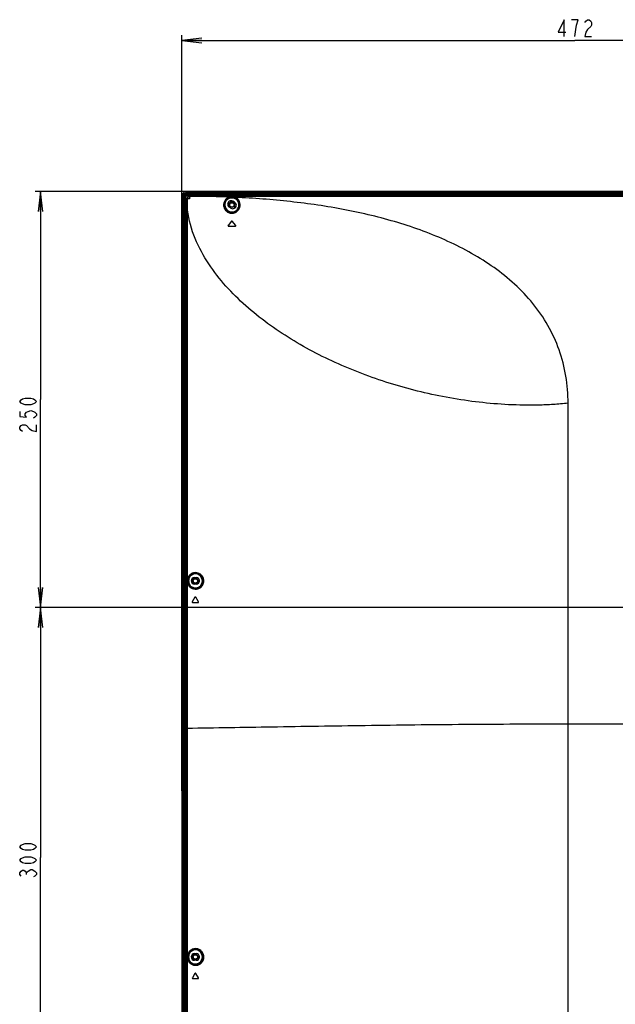
# Model space of a CAD drawing. Units: millimetres. Extents: x 0 to 1189, y 0 to 841.
# Drawn here: x 744 to 833, y 405 to 552 of the extents above; entities that cross this region are included whole.
import ezdxf

# ---------------------------------------------------------------- set-up
doc = ezdxf.new("R2010")
doc.units = ezdxf.units.MM
doc.header["$LTSCALE"] = 65.395
doc.layers.get('0').update_dxf_attribs({"linetype": 'CONTINUOUS'})
for name, color, linetype in [('3_ALL_AXES', 7, 'CONTINUOUS'), ('7_ALL_FEATURES', 7, 'CONTINUOUS'), ('DEF_DRAFT_DIM', 7, 'CONTINUOUS')]:
    doc.layers.add(name, color=color, linetype=linetype)
doc.styles.get("Standard").update_dxf_attribs({"font": 'txt', "width": 0.8})
doc.dimstyles.new('DIMSTYLE_1', dxfattribs={"dimtxt": 2.5, "dimasz": 3, "dimexe": 0.8, "dimexo": 0.2, "dimtad": 1, "dimdec": 0, "dimlfac": 4, "dimdsep": 46, "dimtxsty": 'Standard', "dimblk": 'OPEN', "dimblk1": 'OPEN', "dimblk2": 'OPEN', "dimcen": 0.09, "dimadec": 0, "dimazin": 2, "dimtp": 0.8, "dimtm": 0.8, "dimtfac": 1, "dimtdec": 0, "dimtofl": 0, "dimtmove": 0, "dimatfit": 3, "dimldrblk": 'OPEN', "dimfxl": 1, "dimtolj": 1, "dimarcsym": 0})
doc.dimstyles.new('DIMSTYLE_2', dxfattribs={"dimtxt": 2.5, "dimasz": 3, "dimexe": 0.8, "dimexo": 0.2, "dimtad": 1, "dimlfac": 4, "dimdsep": 46, "dimtxsty": 'Standard', "dimblk": 'OPEN', "dimblk1": 'OPEN', "dimblk2": 'OPEN', "dimcen": 0.09, "dimazin": 2, "dimtp": 0.5, "dimtm": 0.5, "dimtfac": 1, "dimtofl": 0, "dimtmove": 0, "dimatfit": 3, "dimldrblk": 'OPEN', "dimfxl": 1, "dimtolj": 1, "dimarcsym": 0})
doc.dimstyles.new('DIMSTYLE_3', dxfattribs={"dimtxt": 2.5, "dimasz": 3, "dimexe": 0.8, "dimexo": 0.2, "dimtad": 1, "dimdec": 0, "dimlfac": 4, "dimdsep": 46, "dimtxsty": 'Standard', "dimblk": 'OPEN', "dimblk1": 'OPEN', "dimblk2": 'OPEN', "dimcen": 0.09, "dimadec": 0, "dimazin": 2, "dimtp": 0.5, "dimtm": 0.5, "dimtfac": 1, "dimtdec": 0, "dimtofl": 0, "dimtmove": 0, "dimatfit": 3, "dimldrblk": 'OPEN', "dimfxl": 1, "dimtolj": 1, "dimarcsym": 0})

# ---------------------------------------------------------------- blocks, each defined once
blk = doc.blocks.new('_OPEN')
at = {"color": 0, "linetype": 'ByBlock'}
for p, q in [((0, 0), (-1, 0.117)), ((-1, -0.117), (0, 0)), ((-1, 0), (0, 0))]:
    blk.add_line(p, q, dxfattribs=at)
blk = doc.blocks.new('*D1')
at = {"layer": 'DEF_DRAFT_DIM', "color": 2, "linetype": 'Continuous', "transparency": 16777216}
for p, q in [((768.35, 436.73), (768.35, 550.1)), ((886.3, 465.55), (886.3, 550.1)), ((768.35, 549.3), (827.32, 549.3)), ((886.3, 549.3), (827.32, 549.3))]:
    blk.add_line(p, q, dxfattribs=at)
at = {"layer": 'DEF_DRAFT_DIM', "color": 2, "linetype": 'Continuous', "transparency": 16777216, "xscale": 3, "yscale": 3, "zscale": 3, "rotation": 180}
blk.add_blockref('_OPEN', (768.35, 549.3), dxfattribs=at)
at = {"layer": 'DEF_DRAFT_DIM', "color": 2, "linetype": 'Continuous', "transparency": 16777216, "xscale": 3, "yscale": 3, "zscale": 3}
blk.add_blockref('_OPEN', (886.3, 549.3), dxfattribs=at)
blk = doc.blocks.new('*D4')
at = {"layer": 'DEF_DRAFT_DIM', "color": 2, "linetype": 'Continuous', "transparency": 16777216}
for p, q in [((923.6, 526.67), (746.32, 526.67)), ((747.12, 526.67), (747.12, 495.45)), ((747.12, 464.22), (747.12, 495.45)), ((885.2, 464.22), (746.32, 464.22))]:
    blk.add_line(p, q, dxfattribs=at)
at = {"layer": 'DEF_DRAFT_DIM', "color": 2, "linetype": 'Continuous', "transparency": 16777216, "xscale": 3, "yscale": 3, "zscale": 3}
for p, rotation in [((747.12, 526.67), 90), ((747.12, 464.22), 270)]:
    blk.add_blockref('_OPEN', p, dxfattribs=dict(at, rotation=rotation))
blk = doc.blocks.new('*D5')
at = {"layer": 'DEF_DRAFT_DIM', "color": 2, "linetype": 'Continuous', "transparency": 16777216}
for p, q in [((885.2, 464.22), (746.32, 464.22)), ((747.12, 464.22), (747.12, 426.72)), ((747.12, 389.22), (747.12, 426.72)), ((885.2, 389.22), (746.32, 389.22))]:
    blk.add_line(p, q, dxfattribs=at)
at = {"layer": 'DEF_DRAFT_DIM', "color": 2, "linetype": 'Continuous', "transparency": 16777216, "xscale": 3, "yscale": 3, "zscale": 3}
for p, rotation in [((747.12, 464.22), 90), ((747.12, 389.22), 270)]:
    blk.add_blockref('_OPEN', p, dxfattribs=dict(at, rotation=rotation))

msp = doc.modelspace()

# ---------------------------------------------------------------- linework, layer by layer
at = {"layer": '3_ALL_AXES', "color": 7, "linetype": 'Continuous'}
for p, q in [((769.4648, 525.9278), (769.2954, 526.0972)), ((1078.2954, 526.0972), (769.2954, 526.0972)), ((772.3008, 525.9254), (772.3007, 525.8922)), ((772.3008, 525.9254), (1075.29, 525.9254)), ((768.9204, 525.7222), (768.9204, 346.9472)), ((769.0862, 525.5564), (768.9204, 525.7222)), ((769.1609, 525.5624), (769.1602, 525.5422)), ((769.4754, 525.5422), (769.1603, 525.5422)), ((769.4754, 525.8619), (769.4754, 525.5422)), ((1075.29, 525.8922), (772.3007, 525.8922)), ((775.3954, 524.8801), (775.3954, 524.3385)), ((776.2503, 525.0485), (775.9905, 525.1985)), ((776.2954, 524.1693), (776.2954, 524.8801)), ((769.0875, 524.3899), (769.1489, 524.39)), ((775.7036, 524.1517), (775.4871, 524.2767)), ((775.7874, 522.1947), (775.2749, 521.5697)), ((776.4159, 521.5697), (775.9034, 522.1947)), ((775.3329, 521.4472), (776.3579, 521.4472)), ((826.2954, 346.5472), (826.2954, 494.8722)), ((770.7119, 468.6722), (770.1374, 468.6722)), ((770.2454, 468.7222), (770.4954, 468.7222)), ((770.1374, 467.7722), (770.7119, 467.7722)), ((770.4954, 467.7222), (770.2454, 467.7222)), ((770.306, 465.7606), (769.9035, 465.0856)), ((770.8373, 465.0856), (770.4348, 465.7606)), ((769.9679, 464.9722), (770.7729, 464.9722)), ((1021.2954, 446.7222), (826.2954, 446.7222)), ((769.0916, 446.0895), (769.1279, 446.0895)), ((770.7119, 412.2472), (770.1374, 412.2472)), ((770.2454, 412.2972), (770.4954, 412.2972)), ((770.1374, 411.3472), (770.7119, 411.3472)), ((770.4954, 411.2972), (770.2454, 411.2972)), ((770.3055, 409.3348), (769.9142, 408.6598)), ((770.8265, 408.6598), (770.4353, 409.3348)), ((769.9791, 408.5472), (770.7616, 408.5472))]:
    msp.add_line(p, q, dxfattribs=at)
for centre, radius, start, end in [((769.49, 528.0726), 2.1449, 269.327355, 269.662608), ((766.6947, 525.5202), 2.3917, 0.45018, 0.867832), ((448.4578, 524.6495), 320.6298, 359.953602, 0.158944), ((775.7278, 524.7436), 0.5253, 60, 242.727855), ((775.8454, 524.5222), 0.575, 38.49995, 141.50005), ((775.9876, 524.5936), 0.5253, 237.272145, 60), ((775.3329, 521.5222), 0.075, 140.648247, 270), ((775.8454, 522.1472), 0.075, 39.351753, 140.648247), ((776.3579, 521.5222), 0.075, 270, 39.351753), ((770.2454, 468.2222), 0.5, 90, 270), ((770.4954, 468.2222), 0.575, 128.49995, 231.50005), ((770.4954, 468.2222), 0.5, 270, 90), ((770.3704, 465.7222), 0.075, 30.807467, 149.192533), ((769.9679, 465.0472), 0.075, 149.192533, 270), ((770.7729, 465.0472), 0.075, 270, 30.807467), ((770.2454, 411.7972), 0.5, 90, 270), ((770.4954, 411.7972), 0.575, 128.49995, 231.50005), ((770.4954, 411.7972), 0.5, 270, 90), ((770.3704, 409.2972), 0.075, 30.097852, 149.902148), ((769.9791, 408.6222), 0.075, 149.902148, 270), ((770.7616, 408.6222), 0.075, 270, 30.097852)]:
    msp.add_arc(centre, radius, start, end, dxfattribs=at)
for points in [[(768.9204, 525.7222), (768.9204, 525.8178), (769.0006, 526.017), (769.1997, 526.0972), (769.2954, 526.0972)], [(772.3008, 525.9254), (771.3596, 525.9254), (770.4185, 525.9233), (769.4774, 525.9277)], [(769.4754, 525.8619), (769.4703, 525.8615), (769.4652, 525.8612), (769.4601, 525.8611)], [(769.0875, 524.3899), (769.093, 498.2898), (769.0913, 472.1896), (769.0916, 446.0895)], [(769.0916, 446.0895), (769.0919, 419.8504), (769.0922, 393.6113), (769.0922, 367.3722)], [(769.1279, 446.0895), (769.1266, 419.8504), (769.1254, 393.6113), (769.1254, 367.3722)]]:
    msp.add_open_spline(points, degree=3, dxfattribs=at)
for points, knots in [([(769.4648, 525.9278), (769.3693, 525.9268), (769.172, 525.8483), (769.087, 525.6516), (769.0862, 525.5564)], [0, 0, 0, 0, 0.50081711, 1, 1, 1, 1]), ([(769.4648, 525.9278), (769.4642, 525.9247), (769.4616, 525.9025), (769.4608, 525.8802), (769.4601, 525.8611)], [0, 0, 0, 0, 0.14051012, 1, 1, 1, 1]), ([(769.4774, 525.9277), (769.4771, 525.9246), (769.476, 525.9027), (769.4757, 525.8808), (769.4754, 525.8619)], [0, 0, 0, 0, 0.13999513, 1, 1, 1, 1]), ([(769.0862, 525.5564), (769.0895, 525.5573), (769.1144, 525.5606), (769.1394, 525.5616), (769.1609, 525.5624)], [0, 0, 0, 0, 0.13908798, 1, 1, 1, 1]), ([(769.0864, 525.539), (769.0897, 525.5393), (769.1143, 525.5406), (769.1389, 525.5411), (769.1602, 525.5414)], [0, 0, 0, 0, 0.13815013, 1, 1, 1, 1]), ([(769.1602, 525.5422), (769.1513, 525.3503), (769.1519, 524.966), (769.1495, 524.582), (769.1489, 524.39)], [0, 0, 0, 0, 0.49998678, 1, 1, 1, 1]), ([(769.4601, 525.8611), (769.3841, 525.858), (769.2269, 525.7963), (769.1623, 525.6384), (769.1609, 525.5624)], [0, 0, 0, 0, 0.50033366, 1, 1, 1, 1]), ([(772.3013, 525.8922), (772.0658, 525.8918), (771.5947, 525.8909), (770.8881, 525.8887), (770.2993, 525.8855), (769.8283, 525.8783), (769.5928, 525.8709), (769.4754, 525.8617)], [0, 0, 0, 0, 0.25000935, 0.50001846, 0.75002571, 0.8750256, 1, 1, 1, 1]), ([(769.1489, 524.39), (769.1342, 511.3399), (769.1312, 485.2398), (769.1286, 459.1396), (769.1279, 446.0895)], [0, 0, 0, 0, 0.49999999, 1, 1, 1, 1]), ([(826.2954, 494.8722), (825.5553, 494.7937), (824.0707, 494.6796), (821.0972, 494.5557), (817.3781, 494.6141), (812.9387, 494.982), (807.097, 495.8415), (799.9666, 497.5599), (791.8035, 500.5884), (785.4402, 503.9274), (780.7581, 507.1233), (777.4972, 509.7992), (774.5334, 512.8045), (771.9631, 516.2037), (769.9734, 520.0601), (769.27, 522.9255), (769.1489, 524.39)], [0, 0, 0, 0, 0.03214217, 0.06428363, 0.12851757, 0.19263141, 0.25654411, 0.38339915, 0.50858376, 0.63174357, 0.69263105, 0.75317407, 0.81364623, 0.87453533, 0.93653489, 1, 1, 1, 1]), ([(826.2954, 446.7222), (821.1224, 446.7253), (810.9797, 446.6865), (796.1549, 446.516), (782.2724, 446.2985), (773.359, 446.1553), (769.1279, 446.0895)], [0, 0, 0, 0, 0.27144634, 0.53221946, 0.77795364, 1, 1, 1, 1])]:
    msp.add_open_spline(points, degree=3, knots=knots, dxfattribs=at)
at = {"layer": '7_ALL_FEATURES', "color": 7, "linetype": 'Continuous'}
for p, q in [((768.3454, 525.9299), (768.3454, 347.1222)), ((768.3704, 347.1452), (768.3704, 525.9299)), ((768.3704, 525.9299), (768.6454, 525.9299)), ((768.5351, 347.1479), (768.5351, 525.9299)), ((768.6455, 347.148), (768.6454, 525.9299)), ((1078.5031, 526.6722), (769.0876, 526.6722)), ((769.0876, 526.3722), (769.0876, 526.6472)), ((1078.5031, 526.6472), (769.0876, 526.6472)), ((769.0876, 526.4825), (1078.5031, 526.4825)), ((769.0876, 526.3722), (1078.5031, 526.3722)), ((769.1759, 526.2598), (769.1759, 526.186)), ((769.1759, 526.2598), (1078.4148, 526.2598)), ((769.2668, 526.0951), (769.1759, 526.186)), ((769.1759, 526.186), (1078.4148, 526.186)), ((768.7578, 347.1797), (768.7578, 525.8416)), ((768.7578, 525.8416), (768.8316, 525.8416)), ((768.8316, 347.1797), (768.8316, 525.8416)), ((768.9224, 525.7508), (768.8316, 525.8416)), ((774.9635, 525.3595), (775.0218, 525.3124)), ((775.7322, 525.7494), (775.7322, 525.8347)), ((775.9586, 525.8347), (775.7322, 525.8347)), ((775.9586, 525.7494), (775.7322, 525.7494)), ((775.7407, 525.7308), (775.7407, 525.6558)), ((775.95, 525.7308), (775.7407, 525.7308)), ((775.95, 525.6558), (775.7407, 525.6558)), ((775.95, 525.7308), (775.95, 525.6558)), ((775.9586, 525.7494), (775.9586, 525.8347)), ((776.7272, 525.3595), (776.6689, 525.3124)), ((769.1852, 468.3352), (769.1852, 468.1091)), ((769.2685, 468.3352), (769.1852, 468.3352)), ((769.2685, 468.3352), (769.2685, 468.1091)), ((769.2923, 468.1202), (769.2923, 468.3242)), ((769.2923, 468.3242), (769.3672, 468.3242)), ((769.3672, 468.1201), (769.3672, 468.3242)), ((769.7251, 469.0546), (769.6792, 469.1138)), ((770.9704, 468.0686), (770.9704, 468.3758)), ((769.2685, 468.1091), (769.1852, 468.1091)), ((769.3672, 468.1201), (769.2923, 468.1201)), ((769.6793, 467.3305), (769.7252, 467.3897)), ((769.7251, 412.6296), (769.6792, 412.6888)), ((769.1835, 411.9104), (769.1835, 411.684)), ((769.2682, 411.9104), (769.1835, 411.9104)), ((769.2682, 411.684), (769.1835, 411.684)), ((769.2682, 411.9104), (769.2682, 411.684)), ((769.2923, 411.6952), (769.2923, 411.8992)), ((769.2923, 411.8992), (769.3672, 411.8992)), ((769.3672, 411.6951), (769.2923, 411.6951)), ((769.3672, 411.6951), (769.3672, 411.8992)), ((769.6793, 410.9055), (769.7252, 410.9647)), ((770.9704, 411.6436), (770.9704, 411.9508))]:
    msp.add_line(p, q, dxfattribs=at)
for centre, radius in [((775.8454, 524.6472), 0.4), ((775.8454, 524.6472), 0.325), ((770.3704, 468.2222), 0.4), ((770.3704, 468.2222), 0.325), ((770.3704, 411.7972), 0.4), ((770.3704, 411.7972), 0.325)]:
    msp.add_circle(centre, radius, dxfattribs=at)
for centre, radius, start, end in [((769.7447, 379.4325), 146.482, 87.760456, 89.000199), ((775.8454, 524.6472), 1.1336, 141.07028, 38.929492), ((775.8454, 524.6472), 1.0587, 141.070281, 38.929494), ((775.7328, 524.7322), 1.1025, 90.031296, 103.85086), ((775.7327, 524.6963), 1.0532, 90.028707, 103.806944), ((776.362, 526.0272), 0.6884, 203.798347, 205.507318), ((775.3287, 526.0272), 0.6885, 334.494243, 336.202858), ((768.9996, 467.7262), 0.6658, 63.919288, 66.174729), ((770.3704, 468.2222), 1.1281, 232.249999, 127.755237), ((770.3704, 468.2222), 1.0532, 232.220567, 127.782447), ((768.9971, 468.7231), 0.6713, 293.841605, 296.078663), ((770.3704, 411.7972), 1.1281, 232.232027, 127.782116), ((770.3704, 411.7972), 1.0532, 232.220435, 127.782624), ((768.999, 411.2996), 0.6675, 63.938236, 66.212651), ((768.997, 412.2985), 0.6717, 293.818997, 296.079659)]:
    msp.add_arc(centre, radius, start, end, dxfattribs=at)
for points, knots in [([(769.0876, 526.6722), (768.9908, 526.6722), (768.7953, 526.6341), (768.5484, 526.4692), (768.3835, 526.2222), (768.3454, 526.0268), (768.3454, 525.9299)], [0, 0, 0, 0, 0.25068103, 0.5, 0.74931897, 1, 1, 1, 1]), ([(769.0876, 526.6472), (768.9944, 526.6472), (768.8057, 526.6098), (768.5673, 526.4502), (768.4077, 526.2118), (768.3704, 526.0232), (768.3704, 525.9299)], [0, 0, 0, 0, 0.25000247, 0.5, 0.74999753, 1, 1, 1, 1]), ([(768.5351, 525.9299), (768.5351, 526.071), (768.6518, 526.3657), (768.9466, 526.4825), (769.0876, 526.4825)], [0, 0, 0, 0, 0.49999413, 1, 1, 1, 1]), ([(768.6454, 525.9299), (768.6454, 526.0428), (768.7387, 526.2788), (768.9747, 526.3722), (769.0876, 526.3722)], [0, 0, 0, 0, 0.49999398, 1, 1, 1, 1]), ([(768.7578, 525.8416), (768.7578, 525.9484), (768.8455, 526.1721), (769.0691, 526.2598), (769.1759, 526.2598)], [0, 0, 0, 0, 0.49999224, 1, 1, 1, 1]), ([(768.8316, 525.8416), (768.831, 525.9298), (768.9023, 526.1153), (769.0878, 526.1866), (769.1759, 526.186)], [0, 0, 0, 0, 0.4999921, 1, 1, 1, 1]), ([(774.9755, 525.5285), (774.8668, 525.4223), (774.6872, 525.1671), (774.573, 524.71), (774.6345, 524.2288), (774.8847, 523.7892), (775.3065, 523.4713), (775.8409, 523.3511), (776.381, 523.4687), (776.676, 523.6928), (776.7906, 523.8262)], [0, 0, 0, 0, 0.11409878, 0.22807956, 0.34626777, 0.46951996, 0.59788494, 0.73149829, 0.86796102, 1, 1, 1, 1]), ([(775.0115, 525.4604), (774.9078, 525.3597), (774.7359, 525.118), (774.6264, 524.6831), (774.6861, 524.2246), (774.9258, 523.8051), (775.3291, 523.4998), (775.8416, 523.3815), (776.3617, 523.4914), (776.6463, 523.7061), (776.7565, 523.8342)], [0, 0, 0, 0, 0.11340406, 0.22661311, 0.34427455, 0.46736346, 0.5959186, 0.73010553, 0.86743186, 1, 1, 1, 1]), ([(775.7407, 525.7308), (775.5935, 525.7307), (775.2954, 525.664), (775.056, 525.474), (774.9635, 525.3595)], [0, 0, 0, 0, 0.49998853, 1, 1, 1, 1]), ([(774.9635, 525.3595), (774.9679, 525.3688), (774.9837, 525.4025), (774.9999, 525.4361), (775.0115, 525.4604)], [0, 0, 0, 0, 0.2769648, 1, 1, 1, 1]), ([(775.4688, 525.8026), (775.4203, 525.7905), (775.2398, 525.7323), (775.0752, 525.6259), (774.9755, 525.5285)], [0, 0, 0, 0, 0.26426678, 1, 1, 1, 1]), ([(775.0115, 525.4604), (775.0147, 525.4641), (775.0189, 525.4937), (774.9949, 525.5174), (774.9755, 525.5285)], [0, 0, 0, 0, 0.17827244, 1, 1, 1, 1]), ([(775.4813, 525.719), (775.435, 525.7076), (775.2633, 525.6528), (775.1065, 525.5524), (775.0115, 525.4604)], [0, 0, 0, 0, 0.26535043, 1, 1, 1, 1]), ([(775.7407, 525.6558), (775.6046, 525.6558), (775.3288, 525.5941), (775.1074, 525.4183), (775.0218, 525.3124)], [0, 0, 0, 0, 0.49998853, 1, 1, 1, 1]), ([(775.4813, 525.719), (775.4847, 525.7206), (775.4857, 525.7345), (775.4834, 525.7607), (775.4766, 525.7867), (775.4688, 525.8026)], [0, 0, 0, 0, 0.12774119, 0.38674669, 1, 1, 1, 1]), ([(776.7272, 525.3595), (776.6347, 525.474), (776.3954, 525.664), (776.0972, 525.7307), (775.95, 525.7308)], [0, 0, 0, 0, 0.49998738, 1, 1, 1, 1]), ([(776.6689, 525.3124), (776.5834, 525.4183), (776.362, 525.5941), (776.0862, 525.6558), (775.95, 525.6558)], [0, 0, 0, 0, 0.49998736, 1, 1, 1, 1]), ([(776.3406, 525.7661), (776.3109, 525.7771), (776.1874, 525.817), (776.0567, 525.8347), (775.9586, 525.8347)], [0, 0, 0, 0, 0.24434291, 1, 1, 1, 1]), ([(776.3225, 525.6843), (776.2942, 525.6947), (776.1765, 525.7326), (776.0521, 525.7494), (775.9586, 525.7494)], [0, 0, 0, 0, 0.24376364, 1, 1, 1, 1]), ([(776.3225, 525.6843), (776.3189, 525.6863), (776.3163, 525.6999), (776.3209, 525.7272), (776.3302, 525.752), (776.3406, 525.7661)], [0, 0, 0, 0, 0.14208019, 0.39727338, 1, 1, 1, 1]), ([(776.6787, 525.4614), (776.6546, 525.4847), (776.5485, 525.5772), (776.4229, 525.6472), (776.3225, 525.6843)], [0, 0, 0, 0, 0.23848413, 1, 1, 1, 1]), ([(826.2954, 494.8722), (826.294, 496.2382), (826.0839, 498.9653), (825.0695, 502.922), (823.3746, 506.6014), (821.0878, 509.9044), (818.333, 512.7951), (814.1878, 516.1172), (808.3281, 519.3766), (800.7369, 522.1445), (792.7863, 524.0387), (784.6203, 525.2308), (779.1085, 525.6427), (776.3406, 525.7661)], [0, 0, 0, 0, 0.06317264, 0.12582619, 0.18791071, 0.24949686, 0.31076051, 0.37192057, 0.49457519, 0.61873242, 0.74460545, 0.87187231, 1, 1, 1, 1]), ([(776.7143, 525.5305), (776.6889, 525.5552), (776.5778, 525.6528), (776.446, 525.7267), (776.3406, 525.7661)], [0, 0, 0, 0, 0.23932356, 1, 1, 1, 1]), ([(776.6787, 525.4614), (776.6754, 525.4653), (776.6703, 525.495), (776.6946, 525.5197), (776.7143, 525.5305)], [0, 0, 0, 0, 0.18310113, 1, 1, 1, 1]), ([(776.7272, 525.3595), (776.7228, 525.3689), (776.7068, 525.403), (776.6905, 525.4369), (776.6787, 525.4614)], [0, 0, 0, 0, 0.27730673, 1, 1, 1, 1]), ([(776.7565, 523.8342), (776.8614, 523.9561), (777.0159, 524.2347), (777.0668, 524.6916), (776.955, 525.1206), (776.7835, 525.3604), (776.6787, 525.4614)], [0, 0, 0, 0, 0.27032661, 0.51773802, 0.75536634, 1, 1, 1, 1]), ([(776.7906, 523.8262), (776.8998, 523.9534), (777.0615, 524.244), (777.117, 524.7217), (777.0024, 525.1721), (776.8237, 525.4243), (776.7143, 525.5305)], [0, 0, 0, 0, 0.26919144, 0.51688174, 0.75515133, 1, 1, 1, 1]), ([(769.4923, 469.0932), (769.3994, 468.9983), (769.2417, 468.7609), (769.1852, 468.4801), (769.1852, 468.3352)], [0, 0, 0, 0, 0.4783101, 1, 1, 1, 1]), ([(769.56, 469.0574), (769.4721, 468.9671), (769.3223, 468.741), (769.2685, 468.4737), (769.2685, 468.3352)], [0, 0, 0, 0, 0.47644707, 1, 1, 1, 1]), ([(769.6792, 469.1138), (769.5603, 469.0216), (769.3621, 468.7796), (769.2923, 468.4746), (769.2923, 468.3242)], [0, 0, 0, 0, 0.49999998, 1, 1, 1, 1]), ([(769.7251, 469.0546), (769.6151, 468.9693), (769.4318, 468.7454), (769.3672, 468.4634), (769.3672, 468.3242)], [0, 0, 0, 0, 0.49999988, 1, 1, 1, 1]), ([(769.492, 467.3512), (769.6012, 467.2396), (769.8581, 467.0607), (770.3072, 466.9514), (770.7669, 467.0063), (771.1977, 467.2349), (771.5334, 467.6447), (771.6738, 468.1927), (771.5589, 468.7476), (771.3349, 469.046), (771.2049, 469.1598)], [0, 0, 0, 0, 0.11755616, 0.22913914, 0.34092544, 0.45866122, 0.58764333, 0.72846854, 0.86989627, 1, 1, 1, 1]), ([(771.2049, 469.1598), (771.0835, 469.266), (770.8034, 469.4279), (770.332, 469.4956), (769.869, 469.3901), (769.6042, 469.2077), (769.4923, 469.0932)], [0, 0, 0, 0, 0.25762861, 0.50144332, 0.74429048, 1, 1, 1, 1]), ([(769.56, 469.0574), (769.5563, 469.0543), (769.5269, 469.0501), (769.5034, 469.074), (769.4923, 469.0932)], [0, 0, 0, 0, 0.17776741, 1, 1, 1, 1]), ([(769.5598, 467.3871), (769.664, 467.2801), (769.9089, 467.1087), (770.3369, 467.0028), (770.7757, 467.0528), (771.1891, 467.2686), (771.5147, 467.6602), (771.6533, 468.1886), (771.5435, 468.7253), (771.3273, 469.0134), (771.202, 469.1229)], [0, 0, 0, 0, 0.11706744, 0.22789029, 0.33889462, 0.45604611, 0.58503976, 0.72689498, 0.86955898, 1, 1, 1, 1]), ([(771.202, 469.1229), (771.0854, 469.2249), (770.8165, 469.3801), (770.3645, 469.4443), (769.9208, 469.3427), (769.6673, 469.1674), (769.56, 469.0574)], [0, 0, 0, 0, 0.2581124, 0.5016185, 0.74405419, 1, 1, 1, 1]), ([(769.6796, 469.1141), (769.6683, 469.1089), (769.6283, 469.0902), (769.5886, 469.0711), (769.56, 469.0574)], [0, 0, 0, 0, 0.2825454, 1, 1, 1, 1]), ([(769.1852, 468.1091), (769.1852, 467.9642), (769.2417, 467.6835), (769.3992, 467.4462), (769.492, 467.3512)], [0, 0, 0, 0, 0.52186967, 1, 1, 1, 1]), ([(769.2685, 468.1091), (769.2685, 467.9706), (769.3223, 467.7034), (769.472, 467.4773), (769.5598, 467.3871)], [0, 0, 0, 0, 0.52374569, 1, 1, 1, 1]), ([(769.2923, 468.1201), (769.2923, 467.9697), (769.3621, 467.6647), (769.5604, 467.4226), (769.6793, 467.3305)], [0, 0, 0, 0, 0.49999946, 1, 1, 1, 1]), ([(769.3672, 468.1201), (769.3672, 467.981), (769.4318, 467.6989), (769.6152, 467.475), (769.7252, 467.3897)], [0, 0, 0, 0, 0.50000028, 1, 1, 1, 1]), ([(769.5598, 467.3871), (769.5562, 467.3902), (769.5267, 467.3944), (769.5032, 467.3705), (769.492, 467.3512)], [0, 0, 0, 0, 0.17818653, 1, 1, 1, 1]), ([(769.6797, 467.3302), (769.6684, 467.3354), (769.6283, 467.3541), (769.5884, 467.3733), (769.5598, 467.3871)], [0, 0, 0, 0, 0.28273446, 1, 1, 1, 1]), ([(769.4874, 412.6666), (769.396, 412.5721), (769.2397, 412.3353), (769.1835, 412.0556), (769.1835, 411.9104)], [0, 0, 0, 0, 0.47522383, 1, 1, 1, 1]), ([(769.5568, 412.6308), (769.4702, 412.5411), (769.3218, 412.3155), (769.2682, 412.0492), (769.2682, 411.9104)], [0, 0, 0, 0, 0.47313528, 1, 1, 1, 1]), ([(769.6792, 412.6888), (769.5603, 412.5966), (769.3621, 412.3546), (769.2923, 412.0496), (769.2923, 411.8992)], [0, 0, 0, 0, 0.50000052, 1, 1, 1, 1]), ([(769.7251, 412.6296), (769.6151, 412.5443), (769.4318, 412.3204), (769.3672, 412.0383), (769.3672, 411.8992)], [0, 0, 0, 0, 0.5000004, 1, 1, 1, 1]), ([(769.4873, 410.9279), (769.594, 410.8177), (769.8438, 410.6404), (770.2806, 410.5259), (770.7297, 410.5671), (771.1577, 410.7739), (771.5065, 411.1596), (771.6764, 411.6957), (771.5925, 412.2589), (771.3827, 412.5719), (771.2578, 412.6933)], [0, 0, 0, 0, 0.11678113, 0.2270868, 0.33732316, 0.45337069, 0.58108468, 0.72269709, 0.86730614, 1, 1, 1, 1]), ([(771.2578, 412.6933), (771.1361, 412.8117), (770.8498, 412.9939), (770.3601, 413.0773), (769.8781, 412.9748), (769.603, 412.7859), (769.4874, 412.6666)], [0, 0, 0, 0, 0.26061224, 0.50389287, 0.7449607, 1, 1, 1, 1]), ([(769.5568, 412.6308), (769.5529, 412.6275), (769.5231, 412.6223), (769.4982, 412.6467), (769.4874, 412.6666)], [0, 0, 0, 0, 0.18382683, 1, 1, 1, 1]), ([(769.5567, 410.9636), (769.6584, 410.8581), (769.8964, 410.6883), (770.3126, 410.5774), (770.7411, 410.6143), (771.1515, 410.8089), (771.4894, 411.1767), (771.657, 411.6935), (771.5776, 412.2387), (771.3749, 412.5414), (771.2544, 412.6584)], [0, 0, 0, 0, 0.11625861, 0.22577138, 0.33518166, 0.4505627, 0.57814719, 0.72073656, 0.86679889, 1, 1, 1, 1]), ([(771.2544, 412.6584), (771.1373, 412.7721), (770.8624, 412.9468), (770.3926, 413.026), (769.9308, 412.927), (769.6675, 412.7456), (769.5568, 412.6308)], [0, 0, 0, 0, 0.26124253, 0.50420292, 0.74479212, 1, 1, 1, 1]), ([(769.6792, 412.6888), (769.6676, 412.6835), (769.6267, 412.6644), (769.586, 412.6448), (769.5568, 412.6308)], [0, 0, 0, 0, 0.28289425, 1, 1, 1, 1]), ([(769.1835, 411.684), (769.1835, 411.5388), (769.2397, 411.2591), (769.3959, 411.0223), (769.4873, 410.9279)], [0, 0, 0, 0, 0.52486775, 1, 1, 1, 1]), ([(769.2682, 411.684), (769.2682, 411.5452), (769.3218, 411.2788), (769.4702, 411.0533), (769.5567, 410.9636)], [0, 0, 0, 0, 0.52696201, 1, 1, 1, 1]), ([(769.2923, 411.6951), (769.2923, 411.5447), (769.3621, 411.2397), (769.5604, 410.9977), (769.6793, 410.9055)], [0, 0, 0, 0, 0.49999948, 1, 1, 1, 1]), ([(769.3672, 411.6951), (769.3672, 411.556), (769.4318, 411.2739), (769.6152, 411.05), (769.7252, 410.9647)], [0, 0, 0, 0, 0.50000028, 1, 1, 1, 1]), ([(769.5567, 410.9636), (769.5528, 410.9669), (769.523, 410.9721), (769.4981, 410.9477), (769.4873, 410.9279)], [0, 0, 0, 0, 0.18401811, 1, 1, 1, 1]), ([(769.6794, 410.9054), (769.6678, 410.9107), (769.6267, 410.9299), (769.5859, 410.9495), (769.5567, 410.9636)], [0, 0, 0, 0, 0.2832558, 1, 1, 1, 1])]:
    msp.add_open_spline(points, degree=3, knots=knots, dxfattribs=at)
at = {"layer": 'DEF_DRAFT_DIM', "color": 2, "linetype": 'Continuous'}
msp.add_line((745.0412, 424.1806), (745.0412, 424.4306), dxfattribs=at)
for points in [[(825.6954, 549.9279), (825.6954, 552.4279), (824.8204, 550.5529), (825.9454, 550.5529)], [(827.5704, 551.5946), (827.8204, 552.4279), (826.8204, 552.4279)], [(827.3204, 549.9279), (827.4454, 550.9696), (827.5704, 551.5946)], [(828.8204, 552.0113), (828.9454, 552.2196), (829.1954, 552.4279), (829.4454, 552.4279), (829.6954, 552.2196), (829.8204, 552.0113), (829.8204, 551.5946), (829.6954, 551.3862), (829.1954, 550.9696)], [(829.1954, 550.9696), (828.9454, 550.5529), (828.8204, 549.9279), (829.8204, 549.9279)], [(746.4996, 495.1559), (746.2913, 494.9059), (746.0829, 494.7809), (745.6663, 494.6559), (744.833, 494.6559), (744.4163, 494.7809), (744.2079, 494.9059), (743.9996, 495.1559), (744.2079, 495.4059), (744.4163, 495.531), (744.833, 495.656), (745.6663, 495.656), (746.0829, 495.531), (746.2913, 495.4059), (746.4996, 495.1559)], [(743.9996, 493.6559), (743.9996, 492.906), (745.0412, 492.781), (744.833, 493.0309), (744.833, 493.2809), (745.0412, 493.5309), (745.2496, 493.6559), (745.6663, 493.7809), (746.0829, 493.6559), (746.2913, 493.5309), (746.4996, 493.2809), (746.4996, 493.0309), (746.2913, 492.781), (746.0829, 492.6559)], [(744.4163, 490.6559), (744.2079, 490.7809), (743.9996, 491.0309), (743.9996, 491.281), (744.2079, 491.531), (744.4163, 491.6559), (744.833, 491.6559), (745.0412, 491.531)], [(745.0412, 491.531), (745.4579, 491.0309), (745.8746, 490.7809), (746.4996, 490.6559), (746.4996, 491.6559)], [(746.4996, 428.3056), (746.2913, 428.0556), (746.0829, 427.9306), (745.6663, 427.8056), (744.833, 427.8056), (744.4163, 427.9306), (744.2079, 428.0556), (743.9996, 428.3056), (744.2079, 428.5556), (744.4163, 428.6806), (744.833, 428.8056), (745.6663, 428.8056), (746.0829, 428.6806), (746.2913, 428.5556), (746.4996, 428.3056)], [(746.4996, 426.3056), (746.2913, 426.0556), (746.0829, 425.9306), (745.6663, 425.8056), (744.833, 425.8056), (744.4163, 425.9306), (744.2079, 426.0556), (743.9996, 426.3056), (744.2079, 426.5556), (744.4163, 426.6806), (744.833, 426.8056), (745.6663, 426.8056), (746.0829, 426.6806), (746.2913, 426.5556), (746.4996, 426.3056)], [(744.2079, 423.9306), (743.9996, 424.1806), (743.9996, 424.4306), (744.2079, 424.6806), (744.4163, 424.8056), (744.6246, 424.8056), (744.833, 424.6806), (745.0412, 424.4306), (745.2496, 424.6806)], [(745.2496, 424.6806), (745.6663, 424.9306), (745.8746, 424.9306)], [(745.8746, 424.9306), (746.2913, 424.6806), (746.4996, 424.4306), (746.4996, 424.1806), (746.2913, 423.9306), (746.0829, 423.8056)]]:
    msp.add_lwpolyline(points, dxfattribs=at)

# ---------------------------------------------------------------- dimensions: what is measured, and where the dimension line sits
for base, p1, p2, angle, dimstyle, picture, middle in [((768.3454, 549.3029), (886.2954, 465.3505), (768.3454, 436.526), 180, 'DIMSTYLE_1', '*D1', (824.3204, 549.3029)), ((747.1246, 464.2222), (923.7954, 526.6722), (885.3989, 464.2222), 270, 'DIMSTYLE_3', '*D4', (747.1246, 490.1559)), ((747.1246, 389.2222), (885.3989, 464.2222), (885.3989, 389.2222), 270, 'DIMSTYLE_2', '*D5', (747.1246, 423.3056))]:
    dim = msp.add_linear_dim(base=base, p1=p1, p2=p2, angle=angle, dimstyle=dimstyle, dxfattribs=at)
    dim.commit()
    dim.dimension.update_dxf_attribs({"geometry": picture, "text_midpoint": middle, "dimtype": 160})

doc.saveas('drawing.dxf')
